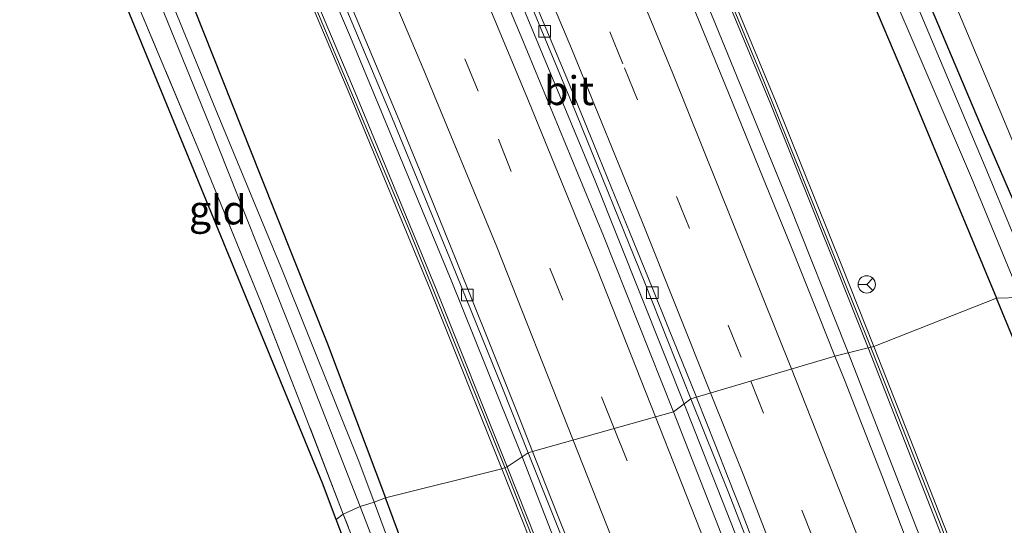
# Model space of a CAD drawing. Units: metres. Extents: x 169996 to 171487, y 449998 to 453568.
# Drawn here: x 170722 to 170807, y 451829 to 451872 of the extents above; entities that cross this region are included whole.
import ezdxf
from ezdxf.enums import TextEntityAlignment as Align

# ---------------------------------------------------------------- set-up
doc = ezdxf.new("R2010")
doc.units = ezdxf.units.M
doc.linetypes.add('IE-TERREINAFSCHEIDING', pattern=[10, 8, -2])
doc.linetypes.add('VW-3-9_STREEP', pattern=[12, 3, -9])
doc.layers.get('0').update_dxf_attribs({"lineweight": 25})
for name, color, linetype, lineweight in [('B-ME-BV-GELEIDECONSTRUCTIE-GELEIDERAIL-L-B1', 213, 'BV-GELEIDERAIL', 18), ('B-ME-IE-GRASLAND-GV-B6', 93, 'Continuous', 18), ('B-ME-IE-GRONDWERKLIJN-GROND_INGERICHT-GV-B6', 253, 'Continuous', 18), ('B-ME-IE-HULPGEOMETRIE-L-B1', 53, 'Continuous', 18), ('B-ME-IE-TERREINAFSCHEIDING-RASTERHEKWERK-L-B1', 8, 'IE-TERREINAFSCHEIDING', 18), ('B-ME-KW-GELUIDSWERING-GV-B6', 8, 'Continuous', 18), ('B-ME-KW-SCHERM-L-B1', 8, 'Continuous', 18), ('B-ME-OG-WATER-GV-B6', 153, 'Continuous', 18), ('B-ME-VH-VERH_SOORT-BITUMEN-GV-B6', 8, 'IE-TERREINAFSCHEIDING-NATUURLIJK-HOUTWAL', 18), ('B-ME-VV-KOLK-S-B1', 8, 'Continuous', 18), ('B-ME-VW-MARKERING-39STREEP-015-L-B1', 255, 'VW-3-9_STREEP', 18), ('B-ME-VW-MARKERING-STREEP-015-L-B1', 7, 'Continuous', 18), ('B-ME-VW-MEUBILAIR_WEGMEUBILAIR-RONA-S-B1', 8, 'Continuous', 18)]:
    doc.layers.add(name, color=color, linetype=linetype, lineweight=lineweight)
doc.layers.add('B-ME-GW-INSTEEKWATERGANG-L-B1', color=10, linetype='Continuous')
doc.layers.add('B-ME-KG-KADASTRAAL-OPNAMEDTMGRENS-L-B1', color=10, linetype='Continuous')
doc.styles.add('NLCS-ISO', font='NLCS-ISO.TTF')
doc.linetypes.add('BV-GELEIDERAIL', pattern='A,10,-3,[108,NLCS.SHX,S=1,R=0,X=0,Y=0],-3', length=16)
doc.linetypes.add('IE-TERREINAFSCHEIDING-NATUURLIJK-HOUTWAL', pattern='A,7,-1.5,[67,NLCS.SHX,S=0.75,R=45,X=0,Y=0],-1.5,7,-1.5,[70,NLCS.SHX,S=0.75,R=0,X=0,Y=0],-1.5', length=20)

# ---------------------------------------------------------------- blocks, each defined once
blk = doc.blocks.new('kolk')
blk.add_lwpolyline([(-0.5, -0.5), (0.5, -0.5), (0.5, 0.5), (-0.5, 0.5)], close=True)
blk = doc.blocks.new('wegwijzer')
for q in [(-0.53, -0.53), (0, 0.75), (0.53, -0.53)]:
    blk.add_line((0, 0), q)
blk.add_circle((0, 0), 0.75)

msp = doc.modelspace()

# ---------------------------------------------------------------- linework, layer by layer
at = {"layer": 'B-ME-BV-GELEIDECONSTRUCTIE-GELEIDERAIL-L-B1'}
for points in [[(170793.675, 451844.116, 11.983), (170788.734, 451856.532, 11.995), (170782.166, 451872.589, 11.926), (170774.462, 451891.04, 11.764), (170765.032, 451913.082, 11.566), (170756.864, 451931.525, 11.477), (170747.761, 451952.197, 11.396), (170738.005, 451973.967, 11.445), (170730.324, 451991.097, 11.445), (170721.079, 452011.753, 11.445), (170712.279, 452031.335, 11.445), (170704.129, 452049.504, 11.429), (170694.758, 452070.278, 11.404), (170684.925, 452092.08, 11.421), (170675.512, 452112.761, 11.356), (170664.552, 452137.066, 11.396), (170656.266, 452155.268, 11.408), (170647.987, 452173.473, 11.388), (170641.956, 452186.864, 11.384), (170638.857, 452193.4449, 11.458)], [(170779.871, 451838.735, 11.663), (170771.958, 451858.537, 11.679), (170763.228, 451879.589, 11.708), (170753.544, 451902.344, 11.72), (170744.906, 451922.079, 11.724), (170735.297, 451943.85, 11.797), (170724.475, 451968.125, 11.821), (170713.006, 451993.698, 11.764), (170702.088, 452017.938, 11.805), (170692.736, 452038.632, 11.748), (170682.875, 452060.51, 11.752), (170672.47, 452083.549, 11.756), (170659.794, 452111.571, 11.72), (170647.655, 452138.308, 11.712), (170638.834, 452157.749, 11.716), (170628.983, 452179.377, 11.716), (170624.6958, 452188.7648, 11.7276)], [(170765.565, 451834.894, 11.457), (170759.512, 451849.941, 11.461), (170750.804, 451870.954, 11.477), (170741.561, 451892.569, 11.477), (170731.396, 451916.023, 11.514), (170720.564, 451940.441, 11.554), (170711.328, 451961.147, 11.55), (170701.501, 451983.072, 11.55), (170691.674, 452004.949, 11.55), (170682.308, 452025.713, 11.55), (170671.374, 452050.004, 11.526), (170661.515, 452071.849, 11.453), (170648.856, 452099.851, 11.449), (170633.481, 452133.772, 11.449), (170623.548, 452155.583, 11.421), (170610.847, 452183.465, 11.453)], [(170900.282, 451489.438, 12.097), (170897.456, 451503.952, 12.093), (170895.248, 451514.272, 12.028), (170892.738, 451524.739, 12.06), (170888.802, 451540.1, 12.072), (170884.658, 451555.537, 12.052), (170879.751, 451573.571, 12.032), (170874.514, 451592.828, 12.012), (170869.643, 451610.906, 12.012), (170865.157, 451627.73, 11.995), (170859.906, 451647.06, 11.995), (170854.855, 451664.94, 11.995), (170849.566, 451682.786, 11.995), (170844.102, 451700.705, 11.995), (170838.054, 451719.753, 11.995), (170832.253, 451737.548, 11.959), (170826.384, 451755.276, 11.943), (170819.936, 451774.123, 11.943), (170813.606, 451791.754, 11.947), (170806.581, 451810.467, 11.971), (170800.439, 451826.725, 11.959), (170793.675, 451844.116, 11.983)], [(170882.56, 451483.025, 11.667), (170880.525, 451493.532, 11.667), (170877.709, 451507.938, 11.667), (170873.909, 451526.149, 11.671), (170870.257, 451543.131, 11.683), (170866.435, 451560.086, 11.683), (170862.443, 451576.941, 11.683), (170857.602, 451596.372, 11.679), (170852.662, 451615.745, 11.675), (170848.95, 451629.928, 11.675), (170843.991, 451647.923, 11.675), (170839.14, 451664.632, 11.675), (170833.513, 451683.815, 11.675), (170828.986, 451699.179, 11.675), (170823.407, 451716.955, 11.675), (170817.19, 451735.937, 11.691), (170810.364, 451756.198, 11.618), (170803.331, 451776.383, 11.598), (170797.507, 451792.669, 11.573), (170790.996, 451810.135, 11.646), (170784.796, 451826.225, 11.663), (170779.871, 451838.735, 11.663)], [(170868.699, 451478.491, 11.553), (170865.207, 451496.876, 11.537), (170860.355, 451520.34, 11.48), (170854.147, 451549.031, 11.48), (170848.079, 451574.89, 11.496), (170840.255, 451605.947, 11.508), (170833.366, 451631.631, 11.508), (170826.92, 451654.728, 11.512), (170818.721, 451682.832, 11.512), (170810.1, 451710.861, 11.525), (170801.233, 451737.39, 11.508), (170791.255, 451766.41, 11.447), (170783.143, 451788.95, 11.447), (170774.69, 451811.411, 11.411), (170765.565, 451834.894, 11.457)]]:
    msp.add_polyline3d(points, dxfattribs=at)
at = {"layer": 'B-ME-GW-INSTEEKWATERGANG-L-B1'}
for points in [[(170737.59, 452002.06, 10.235), (170747.84, 451979.97, 10.219), (170757.847, 451957.934, 10.215), (170768.331, 451935.773, 10.244), (170778.951, 451912.371, 10.365), (170789.375, 451889.548, 10.426), (170798.626, 451867.737, 10.45), (170806.683, 451848.378, 10.494)], [(170811.378, 451849.359, 10.005), (170805.56, 451862.805, 10.009), (170798.06, 451880.572, 10.009), (170790.02, 451898.485, 10.029), (170780.305, 451919.517, 10.029), (170771.502, 451938.337, 10.029), (170761.762, 451959.404, 10.041), (170754.105, 451975.984, 10.001), (170749.465, 451985.8, 9.993), (170743.521, 451999.536, 10.138)], [(170719.074, 451916.571, 10.223), (170725.183, 451902.894, 10.215), (170731.624, 451887.679, 10.086), (170736.502, 451875.476, 10.082), (170743.01, 451859.054, 10.066), (170748.824, 451844.449, 10.066), (170753.839, 451831.127, 10.021)], [(170818.19, 451817.795, 10.356), (170816.232, 451823.337, 10.356), (170813.341, 451831.147, 10.388), (170808.741, 451843.379, 10.441), (170806.683, 451848.378, 10.494)], [(170766.69, 451797.634, 10.047), (170765.009, 451801.945, 10.092), (170764.2, 451804.042, 10.077), (170762.344, 451808.856, 10.042), (170761.103, 451812.073, 10.019), (170755.906, 451825.535, 10.011), (170753.839, 451831.127, 10.021)]]:
    msp.add_polyline3d(points, dxfattribs=at)
at = {"layer": 'B-ME-IE-GRASLAND-GV-B6'}
for points in [[(170778.757, 451838.566, 10.968), (170772.684, 451853.769, 10.968), (170765.565, 451871.024, 10.984), (170758.161, 451888.637, 10.992), (170749.619, 451908.3, 11.004), (170740.903, 451928.251, 10.996), (170731.518, 451949.325, 11), (170721.662, 451971.309, 11.004), (170712.76, 451991.129, 11.065), (170703.764, 452011.091, 11.044), (170695.064, 452030.432, 11.04), (170686.409, 452049.781, 11.024), (170676.655, 452071.526, 11.024), (170667.781, 452090.935, 11.048), (170658.403, 452111.869, 10.996), (170649.704, 452130.993, 10.996), (170640.422, 452151.601, 10.996), (170630.774, 452172.731, 10.984), (170623.451, 452188.563, 11.042)], [(170625.925, 452188.964, 11.042), (170632.706, 452174.157, 10.931), (170642.92, 452151.75, 10.931), (170654.209, 452126.792, 10.976), (170664.958, 452103.074, 11.008), (170675.574, 452079.624, 11.04), (170685.626, 452057.32, 11.04), (170696.398, 452033.468, 11.081), (170707.756, 452008.201, 11.077), (170717.637, 451986.11, 11.077), (170727.236, 451964.849, 11.044), (170736.921, 451942.912, 11.048), (170746.615, 451921.086, 11.016), (170753.962, 451904.248, 10.976), (170756.922, 451897.372, 10.972), (170756.729, 451896.662, 10.972), (170759.94, 451889.203, 10.907), (170765.297, 451876.536, 10.935), (170770.356, 451864.312, 10.903), (170776.278, 451849.721, 10.899), (170780.257, 451839.684, 10.919), (170778.757, 451838.566, 10.968)], [(170764.36, 451833.8, 10.547), (170758.154, 451849.321, 10.555), (170751.204, 451866.177, 10.555), (170744.292, 451882.588, 10.571), (170732.158, 451910.543, 10.595), (170721.561, 451934.474, 10.628), (170712.358, 451955.136, 10.632), (170701.435, 451979.464, 10.632), (170693.953, 451996.111, 10.636), (170683.958, 452018.358, 10.604), (170674.583, 452039.28, 10.587), (170667.248, 452055.568, 10.531), (170658.981, 452073.876, 10.531), (170651.386, 452090.607, 10.531), (170641.696, 452111.975, 10.531), (170634.464, 452127.788, 10.531), (170626.252, 452145.927, 10.531), (170620.622, 452158.336, 10.567), (170620.431, 452158.229, 10.555), (170617.038, 452164.989, 10.579), (170613.277, 452173.252, 10.466), (170608.708, 452183.222, 10.464)], [(170645.652, 452182.94, 10.527), (170654.977, 452162.331, 10.527), (170664.006, 452142.242, 10.527), (170674.187, 452119.422, 10.644), (170682.964, 452100.624, 10.595), (170688.292, 452089.01, 10.68), (170688.036, 452088.903, 10.68), (170694.787, 452074.262, 10.709), (170704.057, 452053.757, 10.733), (170713.853, 452032.036, 10.737), (170725.278, 452006.671, 10.737), (170736.332, 451981.869, 10.725), (170746.679, 451958.873, 10.721), (170757.496, 451934.48, 10.713), (170765.693, 451915.921, 10.721), (170773.358, 451898.143, 10.806), (170780.987, 451880.013, 11.154), (170787.148, 451865.137, 11.243), (170792.85, 451850.986, 11.239), (170795.574, 451844.078, 11.239), (170792.7088, 451843.3853, 11.2571)], [(170792.7088, 451843.3853, 11.2571), (170791.3239, 451846.8497, 11.2555), (170788.8801, 451852.9144, 11.2438), (170786.1953, 451859.5526, 11.2452), (170783.51, 451866.1547, 11.2366), (170780.4822, 451873.5156, 11.1793), (170777.6972, 451880.2385, 11.1364), (170775.413, 451886.2, 11.073), (170775.865, 451886.449, 11.061), (170773.844, 451891.129, 11.073), (170770.756, 451898.298, 10.976), (170765.227, 451911.182, 10.773), (170757.797, 451928.136, 10.729), (170749.889, 451946.037, 10.725), (170742.974, 451961.868, 10.713), (170736.076, 451977.209, 10.717), (170729.729, 451991.316, 10.725), (170722.896, 452006.533, 10.717)], [(170796.064, 451844.206, 11.239), (170793.314, 451851.171, 11.239), (170787.611, 451865.326, 11.243), (170781.448, 451880.206, 11.154), (170773.818, 451898.339, 10.806), (170766.151, 451916.121, 10.721), (170757.953, 451934.682, 10.713), (170747.136, 451959.077, 10.721), (170736.788, 451982.073, 10.725), (170725.734, 452006.875, 10.737)], [(170806.683, 451848.378, 10.494), (170798.626, 451867.737, 10.45), (170789.375, 451889.548, 10.426), (170778.951, 451912.371, 10.365), (170768.331, 451935.773, 10.244), (170757.847, 451957.934, 10.215), (170747.84, 451979.97, 10.219), (170737.59, 452002.06, 10.235)], [(170737.59, 452002.06, 10.235), (170747.84, 451979.97, 10.219), (170757.847, 451957.934, 10.215), (170768.331, 451935.773, 10.244), (170778.951, 451912.371, 10.365), (170789.375, 451889.548, 10.426), (170798.626, 451867.737, 10.45), (170806.683, 451848.378, 10.494), (170796.064, 451844.206, 11.239)], [(170739.772, 452000.736, 9.346), (170745.077, 451989.522, 9.346), (170753.505, 451970.966, 9.354), (170762.168, 451952.11, 9.309), (170771.314, 451932.846, 9.301), (170780.197, 451913.716, 9.273), (170788.676, 451894.96, 9.273), (170796.833, 451876.706, 9.273), (170804.518, 451858.791, 9.273), (170808.782, 451848.439, 9.273), (170806.683, 451848.378, 10.494)], [(170743.521, 451999.536, 10.138), (170749.465, 451985.8, 9.993), (170754.105, 451975.984, 10.001), (170761.762, 451959.404, 10.041), (170771.502, 451938.337, 10.029), (170780.305, 451919.517, 10.029), (170790.02, 451898.485, 10.029), (170798.06, 451880.572, 10.009), (170805.56, 451862.805, 10.009), (170811.378, 451849.359, 10.005), (170810.074, 451849.188, 9.244), (170805.704, 451859.751, 9.248), (170799.362, 451874.827, 9.265), (170793.088, 451888.539, 9.277), (170784.929, 451906.901, 9.281), (170776.607, 451924.484, 9.297), (170769.254, 451940.152, 9.305), (170761.884, 451956.021, 9.305), (170753.805, 451973.386, 9.317), (170747.661, 451987.145, 9.325), (170741.606, 452000.067, 9.329)], [(170811.378, 451849.359, 10.005), (170805.56, 451862.805, 10.009), (170798.06, 451880.572, 10.009), (170790.02, 451898.485, 10.029), (170780.305, 451919.517, 10.029), (170771.502, 451938.337, 10.029), (170761.762, 451959.404, 10.041), (170754.105, 451975.984, 10.001), (170749.465, 451985.8, 9.993), (170743.521, 451999.536, 10.138)], [(170750.681, 451998.266, 10.187), (170750.906, 451993.39, 10.171), (170751.347, 451989.417, 10.134), (170753.077, 451983.635, 10.118), (170755.775, 451977.654, 10.118), (170760.42, 451967.535, 10.126), (170769.297, 451949.262, 10.11), (170779.069, 451928.555, 10.078), (170788.538, 451907.658, 10.082), (170798.215, 451885.481, 10.07), (170807.211, 451864.022, 10.078), (170813.134, 451849.785, 10.078), (170811.378, 451849.359, 10.005)], [(170695.661, 451997.742, 10.721), (170704.128, 451978.828, 10.725), (170711.569, 451962.11, 10.705), (170719.273, 451944.975, 10.701), (170726.906, 451927.75, 10.701), (170734.785, 451909.948, 10.697), (170742.043, 451893.185, 10.664), (170748.976, 451876.973, 10.672), (170754.25, 451864.392, 10.668), (170759.587, 451851.426, 10.64), (170763.953, 451840.6, 10.64), (170766.175, 451835.02, 10.628), (170764.36, 451833.8, 10.547)], [(170753.839, 451831.127, 10.021), (170748.824, 451844.449, 10.066), (170743.01, 451859.054, 10.066), (170736.502, 451875.476, 10.082), (170731.624, 451887.679, 10.086), (170725.183, 451902.894, 10.215), (170719.074, 451916.571, 10.223), (170712.418, 451932.234, 10.244), (170706.938, 451944.921, 10.26), (170701.4, 451957.466, 10.268), (170695.24, 451971.486, 10.231), (170689.065, 451984.773, 10.3), (170686.538, 451990.003, 10.361), (170685.583, 451991.193, 10.401), (170682.951, 451996.316, 10.486)], [(170693.497, 451995.906, 10.636), (170700.979, 451979.259, 10.632), (170711.902, 451954.932, 10.632), (170721.104, 451934.271, 10.628), (170731.7, 451910.342, 10.595), (170743.832, 451882.391, 10.571), (170750.742, 451865.985, 10.555), (170757.691, 451849.133, 10.555), (170763.896, 451833.614, 10.547), (170753.839, 451831.127, 10.021)], [(170713.7, 451922.587, 9.285), (170722.531, 451901.883, 9.305), (170730.7, 451882.909, 9.305), (170738.583, 451863.473, 9.305), (170746.068, 451844.681, 9.293), (170751.662, 451830.368, 9.293), (170750.188, 451829.701, 10.045)], [(170719.074, 451916.571, 10.223), (170725.183, 451902.894, 10.215), (170731.624, 451887.679, 10.086), (170736.502, 451875.476, 10.082), (170743.01, 451859.054, 10.066), (170748.824, 451844.449, 10.066), (170753.839, 451831.127, 10.021), (170752.866, 451830.738, 9.224), (170751.543, 451834.303, 9.224), (170744.939, 451850.751, 9.228), (170739.183, 451864.68, 9.236), (170732.028, 451882.142, 9.232), (170725.843, 451896.912, 9.232), (170719.884, 451911.038, 9.248)], [(170750.188, 451829.701, 10.045), (170746.763, 451838.622, 10.009), (170743.076, 451847.974, 9.928), (170737.897, 451860.687, 9.843), (170732.65, 451873.221, 9.77), (170727.035, 451887.257, 9.774), (170724.446, 451893.956, 9.654), (170721.869, 451900.319, 9.912)], [(170796.064, 451844.206, 11.239), (170806.683, 451848.378, 10.494), (170808.741, 451843.379, 10.441), (170813.341, 451831.147, 10.388), (170816.232, 451823.337, 10.356), (170818.19, 451817.795, 10.356), (170820.845, 451810.827, 10.262), (170822.432, 451806.858, 10.392), (170823.912, 451803.276, 10.356), (170827.314, 451794.765, 10.238), (170832.225, 451781.213, 10.145), (170835.512, 451772.308, 10.124), (170837.037, 451769.2, 10.112), (170838.325, 451767.796, 10.096), (170839.536, 451767.426, 10.092), (170841.224, 451762.452, 10.319), (170843.126, 451756.38, 10.23)], [(170806.683, 451848.378, 10.494), (170808.782, 451848.439, 9.273), (170812.575, 451838.588, 9.329), (170816.811, 451827.346, 9.329), (170816.085, 451827.028, 9.816), (170817.851, 451822.449, 9.844), (170818.623, 451822.79, 9.061), (170819.718, 451820.1, 9.061), (170820.363, 451818.012, 9.061), (170820.562, 451816.742, 9.061), (170820.341, 451816.079, 9.061), (170819.897, 451815.586, 9.061), (170819.504, 451815.351, 9.061), (170818.524, 451817.922, 10.169), (170818.19, 451817.795, 10.356), (170816.232, 451823.337, 10.356), (170813.341, 451831.147, 10.388), (170808.741, 451843.379, 10.441), (170806.683, 451848.378, 10.494)], [(170798.4456, 451828.6634, 11.2531), (170796.8162, 451832.9115, 11.2476), (170795.1303, 451837.2517, 11.2493), (170793.5291, 451841.3334, 11.2581), (170792.7088, 451843.3853, 11.2571), (170795.574, 451844.078, 11.239), (170799.05, 451835.242, 11.249), (170803.114, 451824.822, 11.249)], [(170829.082, 451753.943, 11.232), (170826.096, 451762.964, 11.232), (170822.597, 451773.046, 11.236), (170818.958, 451783.336, 11.249), (170815.595, 451792.694, 11.249), (170811.91, 451802.798, 11.249), (170807.988, 451813.484, 11.249), (170803.58, 451825.002, 11.249), (170799.516, 451835.424, 11.249), (170796.064, 451844.206, 11.239)], [(170812.715, 451745.495, 11.111), (170807.154, 451761.901, 11.09), (170802.853, 451774.31, 11.042), (170797.537, 451789.166, 11.034), (170792.497, 451802.724, 11.034), (170787.574, 451815.922, 11.021), (170782.632, 451828.622, 11.074), (170778.757, 451838.566, 10.968), (170780.257, 451839.684, 10.919)], [(170780.257, 451839.684, 10.919), (170783.493, 451831.568, 10.855), (170788.98, 451817.442, 10.855), (170793.488, 451805.433, 10.855), (170799.183, 451790.101, 10.851), (170802.843, 451779.949, 10.867), (170807.503, 451766.769, 10.871), (170812.501, 451752.394, 10.883)], [(170793.998, 451754.189, 10.538), (170790.433, 451764.219, 10.538), (170785.363, 451778.456, 10.538), (170779.138, 451795.408, 10.538), (170773.778, 451809.718, 10.538), (170768.484, 451823.422, 10.538), (170764.36, 451833.8, 10.547), (170766.175, 451835.02, 10.628), (170770.222, 451824.884, 10.632), (170776.604, 451808.235, 10.64), (170783.01, 451791.338, 10.64), (170789.23, 451774.268, 10.636), (170795.045, 451757.698, 10.616)], [(170753.839, 451831.127, 10.021), (170763.896, 451833.614, 10.547), (170768.018, 451823.24, 10.538), (170773.311, 451809.54, 10.538), (170778.669, 451795.234, 10.538), (170784.893, 451778.286, 10.538), (170789.962, 451764.051, 10.538), (170793.526, 451754.023, 10.538)], [(170752.866, 451830.738, 9.224), (170753.839, 451831.127, 10.021), (170755.906, 451825.535, 10.011), (170761.103, 451812.073, 10.019), (170762.344, 451808.856, 10.042), (170761.389, 451808.545, 9.329), (170758.734, 451815.21, 9.24), (170755.179, 451824.524, 9.224), (170752.866, 451830.738, 9.224)], [(170755.906, 451825.535, 10.011), (170753.839, 451831.127, 10.021)], [(170750.188, 451829.701, 10.045), (170751.662, 451830.368, 9.293), (170755.894, 451819.362, 9.272), (170759.859, 451808.298, 9.272), (170759.265, 451807.874, 9.775), (170761.171, 451802.892, 9.784), (170761.958, 451803.201, 9.264), (170763.455, 451799.677, 9.114), (170764.435, 451797.252, 9.061), (170766.098, 451792.261, 9.008), (170768.464, 451785.621, 9.004), (170770.859, 451778.918, 9), (170771.644, 451776.617, 9), (170771.552, 451776.023, 9), (170771.146, 451775.855, 9), (170770.408, 451775.822, 9), (170769.484, 451776.016, 9), (170768.714, 451777.234, 9.69), (170769.931, 451777.256, 9.804), (170768.166, 451782.409, 9.893), (170763.709, 451794.464, 9.909), (170758.11, 451809.365, 9.991), (170754.252, 451819.323, 10.043), (170750.188, 451829.701, 10.045)]]:
    msp.add_polyline3d(points, dxfattribs=at)
at = {"layer": 'B-ME-IE-GRONDWERKLIJN-GROND_INGERICHT-GV-B6'}
for points in [[(170749.588, 451829.252, 10.041), (170748.404, 451832.4, 10.041), (170723.13, 451893.859, 9.646), (170724.446, 451893.956, 9.654), (170727.035, 451887.257, 9.774), (170732.65, 451873.221, 9.77), (170737.897, 451860.687, 9.843), (170743.076, 451847.974, 9.928), (170746.763, 451838.622, 10.009), (170750.188, 451829.701, 10.045), (170749.588, 451829.252, 10.041)], [(170749.588, 451829.252, 10.041), (170750.188, 451829.701, 10.045), (170754.252, 451819.323, 10.043), (170758.11, 451809.365, 9.991), (170763.709, 451794.464, 9.909), (170768.166, 451782.409, 9.893), (170769.931, 451777.256, 9.804), (170768.714, 451777.234, 9.69), (170750.985, 451825.535, 10.031), (170749.588, 451829.252, 10.041)]]:
    msp.add_polyline3d(points, dxfattribs=at)
at = {"layer": 'B-ME-IE-HULPGEOMETRIE-L-B1'}
msp.add_polyline3d([(170749.588, 451829.252, 10.041), (170750.188, 451829.701, 10.045), (170751.662, 451830.368, 9.293), (170752.866, 451830.738, 9.224), (170753.839, 451831.127, 10.021), (170763.896, 451833.614, 10.547), (170764.36, 451833.8, 10.547), (170766.175, 451835.02, 10.628), (170766.5609, 451835.1288, 10.7107), (170778.757, 451838.566, 10.968), (170780.257, 451839.684, 10.919), (170780.721, 451839.8219, 10.9566), (170792.7088, 451843.3853, 11.2571), (170795.574, 451844.078, 11.239), (170796.064, 451844.206, 11.239), (170806.683, 451848.378, 10.494), (170808.782, 451848.439, 9.273)], dxfattribs=at)
at = {"layer": 'B-ME-IE-TERREINAFSCHEIDING-RASTERHEKWERK-L-B1'}
for points in [[(170750.188, 451829.701, 10.045), (170746.763, 451838.622, 10.009), (170743.076, 451847.974, 9.928), (170737.897, 451860.687, 9.843), (170732.65, 451873.221, 9.77), (170727.035, 451887.257, 9.774), (170724.446, 451893.956, 9.654)], [(170768.714, 451777.234, 9.69), (170769.931, 451777.256, 9.804), (170768.166, 451782.409, 9.893), (170763.709, 451794.464, 9.909), (170758.11, 451809.365, 9.991), (170754.252, 451819.323, 10.043), (170750.188, 451829.701, 10.045)]]:
    msp.add_polyline3d(points, dxfattribs=at)
at = {"layer": 'B-ME-KG-KADASTRAAL-OPNAMEDTMGRENS-L-B1'}
for points in [[(170749.588, 451829.252, 10.041), (170748.404, 451832.4, 10.041), (170723.13, 451893.859, 9.646), (170710.419, 451923.445, 10.288), (170689.816, 451970.285, 10.644), (170682.054, 451987.975, 10.559), (170678.294, 451987.791, 10.523), (170666.978, 451989.935, 10.244), (170639.815, 451997.368, 9.726)], [(170850.619, 451472.146, 9.609), (170849.538, 451478.377, 9.581), (170833.799, 451551.095, 9.792), (170824.813, 451585.755, 9.65), (170810.661, 451642.512, 9.715), (170796.814, 451693.079, 9.905), (170777.593, 451751.351, 9.942), (170772.615, 451764.942, 9.942), (170772.535, 451765.867, 9.337), (170771.776, 451767.301, 9.337), (170771.332, 451768.437, 10.055), (170771.216, 451769.566, 10.015), (170770.25, 451773.076, 9.962), (170770.032, 451774.368, 9.95), (170769.764, 451775.262, 9), (170769.484, 451776.016, 9), (170768.714, 451777.234, 9.69), (170750.985, 451825.535, 10.031), (170749.588, 451829.252, 10.041)]]:
    msp.add_polyline3d(points, dxfattribs=at)
at = {"layer": 'B-ME-KW-GELUIDSWERING-GV-B6'}
for points in [[(170795.574, 451844.078, 11.239), (170792.85, 451850.986, 11.239), (170787.148, 451865.137, 11.243), (170780.987, 451880.013, 11.154), (170773.358, 451898.143, 10.806), (170765.693, 451915.921, 10.721), (170757.496, 451934.48, 10.713), (170746.679, 451958.873, 10.721), (170736.332, 451981.869, 10.725), (170725.278, 452006.671, 10.737)], [(170725.734, 452006.875, 10.737), (170736.788, 451982.073, 10.725), (170747.136, 451959.077, 10.721), (170757.953, 451934.682, 10.713), (170766.151, 451916.121, 10.721), (170773.818, 451898.339, 10.806), (170781.448, 451880.206, 11.154), (170787.611, 451865.326, 11.243), (170793.314, 451851.171, 11.239), (170796.064, 451844.206, 11.239), (170795.574, 451844.078, 11.239)], [(170693.953, 451996.111, 10.636), (170701.435, 451979.464, 10.632), (170712.358, 451955.136, 10.632), (170721.561, 451934.474, 10.628), (170732.158, 451910.543, 10.595), (170744.292, 451882.588, 10.571), (170751.204, 451866.177, 10.555), (170758.154, 451849.321, 10.555), (170764.36, 451833.8, 10.547), (170763.896, 451833.614, 10.547)], [(170763.896, 451833.614, 10.547), (170757.691, 451849.133, 10.555), (170750.742, 451865.985, 10.555), (170743.832, 451882.391, 10.571), (170731.7, 451910.342, 10.595), (170721.104, 451934.271, 10.628), (170711.902, 451954.932, 10.632), (170700.979, 451979.259, 10.632), (170693.497, 451995.906, 10.636)], [(170795.574, 451844.078, 11.239), (170796.064, 451844.206, 11.239), (170799.516, 451835.424, 11.249), (170803.58, 451825.002, 11.249), (170807.988, 451813.484, 11.249), (170811.91, 451802.798, 11.249), (170815.595, 451792.694, 11.249), (170818.958, 451783.336, 11.249), (170822.597, 451773.046, 11.236), (170826.096, 451762.964, 11.232), (170829.082, 451753.943, 11.232)], [(170828.608, 451753.785, 11.232), (170825.622, 451762.803, 11.232), (170822.125, 451772.881, 11.236), (170818.487, 451783.168, 11.249), (170815.125, 451792.524, 11.249), (170811.44, 451802.626, 11.249), (170807.52, 451813.309, 11.249), (170803.114, 451824.822, 11.249), (170799.05, 451835.242, 11.249), (170795.574, 451844.078, 11.239)], [(170763.896, 451833.614, 10.547), (170764.36, 451833.8, 10.547), (170768.484, 451823.422, 10.538), (170773.778, 451809.718, 10.538), (170779.138, 451795.408, 10.538), (170785.363, 451778.456, 10.538), (170790.433, 451764.219, 10.538), (170793.998, 451754.189, 10.538), (170797.477, 451744.263, 10.697), (170797.285, 451744.185, 10.697), (170796.583, 451744.791, 10.697), (170796.115, 451745.338, 10.697), (170795.802, 451745.92, 10.697), (170795.565, 451746.502, 10.697), (170795.852, 451746.727, 10.697), (170795.517, 451747.681, 10.697), (170795.686, 451747.837, 10.538), (170793.526, 451754.023, 10.538), (170789.962, 451764.051, 10.538), (170784.893, 451778.286, 10.538), (170778.669, 451795.234, 10.538), (170773.311, 451809.54, 10.538), (170768.018, 451823.24, 10.538), (170763.896, 451833.614, 10.547)]]:
    msp.add_polyline3d(points, dxfattribs=at)
at = {"layer": 'B-ME-KW-SCHERM-L-B1'}
for points in [[(170620.627, 452157.936, 12.796), (170627.617, 452142.251, 12.776), (170635.734, 452124.43, 12.824), (170646.141, 452101.618, 12.816), (170659.108, 452073.027, 12.974), (170669.198, 452050.56, 13.026), (170679.031, 452028.78, 12.954), (170691.045, 452001.986, 12.937), (170701.119, 451979.595, 12.966), (170714.075, 451950.697, 12.974), (170726.179, 451923.444, 13.01), (170735.772, 451901.659, 12.994), (170747.216, 451874.981, 12.909), (170755.902, 451854.201, 12.828), (170764.009, 451834.103, 12.808)], [(170688.429, 452088.729, 14.483), (170694.198, 452076.187, 14.442), (170701.912, 452059.098, 14.426), (170710.688, 452039.632, 14.45), (170721.163, 452016.388, 14.446), (170732.445, 451991.2, 14.426), (170741.735, 451970.492, 14.426), (170749.571, 451952.987, 14.446), (170760.728, 451927.754, 14.45), (170768.312, 451910.477, 14.543), (170776.985, 451890.191, 14.754), (170786.565, 451867.145, 14.875), (170795.678, 451844.507, 14.968)], [(170902.457, 451489.752, 15.031), (170899.156, 451505.76, 14.986), (170895.88, 451520.683, 14.942), (170891.569, 451537.38, 14.942), (170885.398, 451560.412, 14.942), (170880.257, 451579.148, 14.942), (170875.142, 451597.746, 14.946), (170869.091, 451619.976, 14.95), (170863.104, 451642.302, 14.962), (170858.355, 451659.592, 14.958), (170853.719, 451675.457, 14.958), (170848.835, 451691.801, 14.958), (170844.596, 451705.819, 14.958), (170839.93, 451720.205, 14.946), (170834.364, 451737.352, 14.946), (170829.49, 451751.923, 14.937), (170825.157, 451764.819, 14.933), (170819.919, 451779.85, 14.933), (170815.201, 451792.935, 14.933), (170809.843, 451807.801, 14.933), (170801.701, 451829.195, 14.937), (170795.678, 451844.507, 14.968)], [(170797.156, 451744.615, 12.819), (170793.163, 451755.836, 13.071), (170786.056, 451775.744, 13.046), (170779.802, 451792.846, 13.03), (170772.207, 451813.14, 13.099), (170767.268, 451825.8, 13.054), (170764.009, 451834.103, 12.808)]]:
    msp.add_polyline3d(points, dxfattribs=at)
at = {"layer": 'B-ME-OG-WATER-GV-B6'}
for points in [[(170808.782, 451848.439, 9.273), (170804.518, 451858.791, 9.273), (170796.833, 451876.706, 9.273), (170788.676, 451894.96, 9.273), (170780.197, 451913.716, 9.273), (170771.314, 451932.846, 9.301), (170762.168, 451952.11, 9.309), (170753.505, 451970.966, 9.354), (170745.077, 451989.522, 9.346), (170739.772, 452000.736, 9.346)], [(170741.606, 452000.067, 9.329), (170747.661, 451987.145, 9.325), (170753.805, 451973.386, 9.317), (170761.884, 451956.021, 9.305), (170769.254, 451940.152, 9.305), (170776.607, 451924.484, 9.297), (170784.929, 451906.901, 9.281), (170793.088, 451888.539, 9.277), (170799.362, 451874.827, 9.265), (170805.704, 451859.751, 9.248), (170810.074, 451849.188, 9.244), (170808.782, 451848.439, 9.273)], [(170752.866, 451830.738, 9.224), (170751.662, 451830.368, 9.293), (170746.068, 451844.681, 9.293), (170738.583, 451863.473, 9.305), (170730.7, 451882.909, 9.305), (170722.531, 451901.883, 9.305), (170713.7, 451922.587, 9.285)], [(170719.884, 451911.038, 9.248), (170725.843, 451896.912, 9.232), (170732.028, 451882.142, 9.232), (170739.183, 451864.68, 9.236), (170744.939, 451850.751, 9.228), (170751.543, 451834.303, 9.224), (170752.866, 451830.738, 9.224)], [(170751.662, 451830.368, 9.293), (170752.866, 451830.738, 9.224), (170755.179, 451824.524, 9.224)], [(170755.894, 451819.362, 9.272), (170751.662, 451830.368, 9.293)]]:
    msp.add_polyline3d(points, dxfattribs=at)
at = {"layer": 'B-ME-VH-VERH_SOORT-BITUMEN-GV-B6'}
for points in [[(170813.134, 451849.785, 10.078), (170807.211, 451864.022, 10.078), (170798.215, 451885.481, 10.07), (170788.538, 451907.658, 10.082), (170779.069, 451928.555, 10.078), (170769.297, 451949.262, 10.11), (170760.42, 451967.535, 10.126), (170755.775, 451977.654, 10.118), (170753.077, 451983.635, 10.118), (170751.347, 451989.417, 10.134), (170750.906, 451993.39, 10.171), (170750.681, 451998.266, 10.187)], [(170766.175, 451835.02, 10.628), (170763.953, 451840.6, 10.64), (170759.587, 451851.426, 10.64), (170754.25, 451864.392, 10.668), (170748.976, 451876.973, 10.672), (170742.043, 451893.185, 10.664), (170734.785, 451909.948, 10.697), (170726.906, 451927.75, 10.701), (170719.273, 451944.975, 10.701), (170711.569, 451962.11, 10.705), (170704.128, 451978.828, 10.725), (170695.661, 451997.742, 10.721)], [(170719.1973, 451946.0455, 10.7144), (170723.2817, 451936.9177, 10.7089), (170723.3459, 451936.7742, 10.7088), (170726.8342, 451928.9313, 10.7118), (170728.8861, 451924.3118, 10.706), (170732.5347, 451916.0598, 10.7013), (170735.3841, 451909.5852, 10.7051), (170738.0798, 451903.407, 10.6949), (170741.5798, 451895.3362, 10.6954), (170744.4155, 451888.7571, 10.6987), (170747.2944, 451882.0621, 10.7063), (170749.2177, 451877.5586, 10.708), (170751.0761, 451873.1775, 10.7088), (170752.9851, 451868.643, 10.7116), (170754.989, 451863.8528, 10.7111), (170757.01, 451858.9431, 10.7123), (170760.0168, 451851.5261, 10.7052), (170762.7888, 451844.6314, 10.7089), (170765.2528, 451838.446, 10.7111), (170766.5609, 451835.1288, 10.7107), (170766.175, 451835.02, 10.628)], [(170740.903, 451928.251, 10.996), (170749.619, 451908.3, 11.004), (170758.161, 451888.637, 10.992), (170765.565, 451871.024, 10.984), (170772.684, 451853.769, 10.968), (170778.757, 451838.566, 10.968), (170766.5609, 451835.1288, 10.7107), (170765.2528, 451838.446, 10.7111), (170762.7888, 451844.6314, 10.7089), (170760.0168, 451851.5261, 10.7052), (170757.01, 451858.9431, 10.7123), (170754.989, 451863.8528, 10.7111), (170752.9851, 451868.643, 10.7116), (170751.0761, 451873.1775, 10.7088), (170749.2177, 451877.5586, 10.708), (170747.2944, 451882.0621, 10.7063), (170744.4155, 451888.7571, 10.6987), (170741.5798, 451895.3362, 10.6954), (170738.0798, 451903.407, 10.6949), (170735.3841, 451909.5852, 10.7051), (170732.5347, 451916.0598, 10.7013), (170728.8861, 451924.3118, 10.706)], [(170780.721, 451839.8219, 10.9566), (170780.257, 451839.684, 10.919), (170776.278, 451849.721, 10.899), (170770.356, 451864.312, 10.903), (170765.297, 451876.536, 10.935), (170759.94, 451889.203, 10.907), (170756.729, 451896.662, 10.972), (170756.922, 451897.372, 10.972), (170758.3132, 451894.0197, 10.9622), (170761.6462, 451886.2102, 10.9684), (170765.0013, 451878.2576, 10.9637), (170767.342, 451872.638, 10.9539), (170769.509, 451867.4099, 10.956), (170771.8821, 451861.635, 10.9656), (170773.3929, 451857.9171, 10.9689), (170774.929, 451854.1373, 10.9549), (170776.8951, 451849.3001, 10.9558), (170778.3098, 451845.8056, 10.9564), (170780.721, 451839.8219, 10.9566)], [(170780.4822, 451873.5156, 11.1793), (170783.51, 451866.1547, 11.2366), (170786.1953, 451859.5526, 11.2452), (170788.8801, 451852.9144, 11.2438), (170791.3239, 451846.8497, 11.2555), (170792.7088, 451843.3853, 11.2571), (170780.721, 451839.8219, 10.9566), (170778.3098, 451845.8056, 10.9564), (170776.8951, 451849.3001, 10.9558), (170774.929, 451854.1373, 10.9549), (170773.3929, 451857.9171, 10.9689), (170771.8821, 451861.635, 10.9656), (170769.509, 451867.4099, 10.956), (170767.342, 451872.638, 10.9539)], [(170780.721, 451839.8219, 10.9566), (170792.7088, 451843.3853, 11.2571), (170793.5291, 451841.3334, 11.2581), (170795.1303, 451837.2517, 11.2493), (170796.8162, 451832.9115, 11.2476), (170798.4456, 451828.6634, 11.2531), (170799.823, 451825.1262, 11.2571), (170801.8678, 451819.8952, 11.2368), (170802.966, 451817.0489, 11.2364), (170804.3293, 451813.432, 11.2359), (170805.7773, 451809.55, 11.2524), (170807.0331, 451806.1829, 11.2532), (170808.0218, 451803.518, 11.2496), (170809.8, 451798.725, 11.2565), (170811.8657, 451793.157, 11.2484), (170814.592, 451785.7605, 11.2532), (170816.2856, 451781.1111, 11.2573), (170817.29, 451778.2916, 11.2554), (170818.797, 451773.9869, 11.2464), (170820.4136, 451769.2924, 11.2485), (170822.216, 451763.9749, 11.2478), (170823.3301, 451760.6465, 11.246), (170825.8464, 451753.1284, 11.2427)], [(170812.501, 451752.394, 10.883), (170807.503, 451766.769, 10.871), (170802.843, 451779.949, 10.867), (170799.183, 451790.101, 10.851), (170793.488, 451805.433, 10.855), (170788.98, 451817.442, 10.855), (170783.493, 451831.568, 10.855), (170780.257, 451839.684, 10.919), (170780.721, 451839.8219, 10.9566)], [(170780.721, 451839.8219, 10.9566), (170780.7869, 451839.6586, 10.9566), (170782.344, 451835.7357, 10.9553), (170783.4743, 451832.8607, 10.9537), (170784.6731, 451829.7809, 10.9519), (170786.2678, 451825.6435, 10.9502), (170787.759, 451821.7475, 10.9548), (170790.6589, 451814.1501, 10.97), (170793.238, 451807.383, 10.9653), (170795.7742, 451800.6357, 10.9516), (170796.9877, 451797.3506, 10.9512), (170798.3171, 451793.7519, 10.9592), (170799.5576, 451790.3707, 10.9701), (170800.9641, 451786.5369, 10.966), (170803.7712, 451778.7875, 10.9595), (170805.8572, 451772.9656, 10.9578), (170807.9348, 451767.0754, 10.9514), (170810.1407, 451760.7909, 10.9594), (170811.989, 451755.4976, 10.9569)], [(170811.989, 451755.4976, 10.9569), (170810.1407, 451760.7909, 10.9594), (170807.9348, 451767.0754, 10.9514), (170805.8572, 451772.9656, 10.9578), (170803.7712, 451778.7875, 10.9595), (170800.9641, 451786.5369, 10.966), (170799.5576, 451790.3707, 10.9701), (170798.3171, 451793.7519, 10.9592), (170796.9877, 451797.3506, 10.9512), (170795.7742, 451800.6357, 10.9516), (170793.238, 451807.383, 10.9653), (170790.6589, 451814.1501, 10.97), (170787.759, 451821.7475, 10.9548), (170786.2678, 451825.6435, 10.9502), (170784.6731, 451829.7809, 10.9519), (170783.4743, 451832.8607, 10.9537), (170782.344, 451835.7357, 10.9553), (170780.7869, 451839.6586, 10.9566), (170780.721, 451839.8219, 10.9566)], [(170769.7742, 451826.9632, 10.7071), (170768.1759, 451831.033, 10.7102), (170766.5609, 451835.1288, 10.7107), (170778.757, 451838.566, 10.968), (170782.632, 451828.622, 11.074)], [(170770.222, 451824.884, 10.632), (170766.175, 451835.02, 10.628), (170766.5609, 451835.1288, 10.7107), (170768.1759, 451831.033, 10.7102), (170769.7742, 451826.9632, 10.7071)]]:
    msp.add_polyline3d(points, dxfattribs=at)
at = {"layer": 'B-ME-VW-MARKERING-39STREEP-015-L-B1'}
for points in [[(170630.6196, 452190.5703, 10.9278), (170642.1753, 452165.2765, 10.9377), (170652.0595, 452143.5653, 10.9364), (170661.9359, 452121.8287, 10.9385), (170671.7947, 452100.1171, 10.9251), (170681.6657, 452078.3569, 10.9292), (170691.5139, 452056.4893, 10.9272), (170701.3568, 452034.6473, 10.9251), (170708.1584, 452019.5199, 10.9299), (170716.8265, 452000.1991, 10.9301), (170724.2616, 451983.5575, 10.9194), (170732.8258, 451964.4285, 10.9407), (170738.9439, 451950.8038, 10.933), (170743.7186, 451940.1795, 10.9028), (170753.2011, 451918.5961, 10.9328), (170762.6641, 451896.7085, 10.9832), (170768.6633, 451882.5151, 11.0149), (170774.5082, 451868.321, 11.0648), (170785.4295, 451841.2215, 11.0416)], [(170618.5301, 452186.906, 10.8755), (170626.5626, 452169.2991, 10.8966), (170636.4475, 452147.6104, 10.9029), (170646.33, 452125.8765, 10.898), (170654.0347, 452108.8867, 10.9054), (170663.8859, 452087.1468, 10.9062), (170673.6963, 452065.4161, 10.9105), (170683.4972, 452043.6869, 10.9059), (170693.3043, 452021.8976, 10.8968), (170698.055, 452011.3646, 10.8916), (170707.8542, 451989.5553, 10.9167), (170717.6355, 451967.727, 10.9098), (170727.3725, 451945.8788, 10.9121), (170737.0635, 451924.0289, 10.9043), (170746.6571, 451902.1289, 10.9017), (170756.0793, 451880.147, 10.9064), (170763.6056, 451862.1301, 10.9028), (170773.6161, 451837.1171, 10.9077)], [(170785.4295, 451841.2215, 11.0416), (170790.792, 451827.6472, 11.0835), (170796.2178, 451813.4601, 11.0877), (170803.8783, 451792.8199, 11.0767), (170811.3516, 451772.1268, 11.0868), (170816.5836, 451757.1792, 11.0962), (170823.1319, 451737.855, 11.1012), (170828.7669, 451720.7262, 11.0976), (170835.143, 451700.7034, 11.0979), (170839.6533, 451686.0215, 11.0969), (170845.5378, 451666.0233, 11.0988), (170852.135, 451642.9544, 11.1064), (170855.3805, 451631.1973, 11.1036), (170860.1651, 451613.1652, 11.1077), (170866.045, 451589.9523, 11.1057), (170870.6992, 451570.479, 11.1097), (170875.3756, 451550.1949, 11.1129), (170879.5059, 451531.3971, 11.1209), (170882.7601, 451515.8675, 11.1227), (170887.4279, 451492.3765, 11.1469), (170888.8926, 451484.6798, 11.0599)], [(170773.6161, 451837.1171, 10.9077), (170778.5628, 451824.757, 10.9101), (170789.9509, 451795.0022, 10.9227), (170794.3176, 451783.016, 10.9219), (170800.2387, 451766.2684, 10.9159), (170808.0199, 451743.6245, 10.918), (170813.7413, 451726.5561, 10.9113), (170818.4913, 451711.9051, 10.9121), (170823.4526, 451696.0444, 10.9107), (170828.9094, 451678.0572, 10.9024), (170834.7552, 451658.0815, 10.8946), (170840.7745, 451636.7251, 10.8982), (170845.3886, 451619.7181, 10.8996), (170849.9319, 451602.3026, 10.9064), (170854.9941, 451582.1125, 10.8947), (170858.8514, 451565.9572, 10.8817), (170863.8717, 451543.9338, 10.897), (170867.5643, 451526.9079, 10.8927), (170871.8183, 451506.5438, 10.8987), (170876.7772, 451481.1154, 10.936)]]:
    msp.add_polyline3d(points, dxfattribs=at)
at = {"layer": 'B-ME-VW-MARKERING-STREEP-015-L-B1'}
for points in [[(170634.1957, 452191.7939, 10.8408), (170643.9869, 452170.3457, 10.8396), (170653.9287, 452148.509, 10.8437), (170663.8476, 452126.6778, 10.8442), (170673.7227, 452105.0232, 10.8342), (170680.5204, 452090.1505, 10.8332), (170690.3596, 452068.3553, 10.8327), (170700.1531, 452046.5868, 10.8325), (170709.9442, 452024.8821, 10.8285), (170719.7238, 452003.0859, 10.8258), (170729.4678, 451981.2735, 10.8272), (170739.1825, 451959.544, 10.839), (170743.9637, 451948.798, 10.8383), (170747.5786, 451940.7404, 10.8014), (170753.7272, 451926.8224, 10.8419), (170763.186, 451904.929, 10.9436), (170769.6284, 451889.749, 11.0303), (170778.6924, 451867.8234, 11.1458), (170788.9513, 451842.2684, 11.125)], [(170627.1844, 452189.3949, 11.0114), (170638.847, 452163.8424, 11.0311), (170648.7725, 452142.0476, 11.0137), (170658.6947, 452120.2489, 11.0083), (170668.5653, 452098.5012, 11.0145), (170678.4018, 452076.7718, 11.0027), (170688.2565, 452054.8883, 11.0075), (170694.4977, 452041.0288, 11.0035), (170704.3523, 452019.1453, 11.0091), (170710.5864, 452005.2005, 11.0003), (170719.9369, 451984.3091, 11.0095), (170729.701, 451962.44, 11.0109), (170735.2184, 451950.103, 11.0203), (170742.4292, 451933.9774, 10.9833), (170751.1812, 451913.9647, 10.9769), (170760.6453, 451892.0443, 10.9833), (170769.9261, 451869.9922, 10.9926), (170776.0551, 451854.9226, 11.0016), (170781.9569, 451840.1893, 10.9593)], [(170622.0146, 452188.0793, 10.9401), (170633.6093, 452162.6521, 10.9876), (170643.4912, 452140.966, 10.9918), (170653.4218, 452119.1543, 10.9844), (170660.4351, 452103.6735, 11.0079), (170670.3129, 452081.839, 10.9977), (170679.7669, 452060.8862, 11.0051), (170689.5853, 452039.1068, 10.9909), (170699.2549, 452017.6164, 10.9773), (170704.6013, 452005.7666, 10.9859), (170708.1632, 451997.8517, 11.0008), (170715.497, 451981.4898, 10.9894), (170725.284, 451959.6021, 10.9913), (170735.0251, 451937.755, 10.9843), (170743.9001, 451917.6115, 10.9828), (170751.5427, 451900.0887, 10.9809), (170760.602, 451878.889, 10.994), (170766.21, 451865.4514, 10.9947), (170772.175, 451850.8356, 11.002), (170777.183, 451838.1224, 11.0046)], [(170615.0344, 452185.7288, 10.8089), (170622.2583, 452169.895, 10.8011), (170632.1622, 452148.2204, 10.8007), (170642.0973, 452126.4171, 10.8017), (170650.1546, 452108.6119, 10.8042), (170660.0515, 452086.7794, 10.8037), (170668.7805, 452067.386, 10.8009), (170675.2664, 452052.9926, 10.8103), (170685.1231, 452031.1237, 10.7981), (170694.9722, 452009.2454, 10.8061), (170699.5686, 451999.0415, 10.8218), (170709.3768, 451977.1853, 10.8175), (170719.1446, 451955.3609, 10.8199), (170728.8524, 451933.5197, 10.8151), (170738.4931, 451911.6967, 10.8079), (170748.0204, 451889.7165, 10.8145), (170757.1687, 451868.1203, 10.8135), (170763.4771, 451852.8276, 10.8142), (170770.0688, 451836.1174, 10.8179)], [(170788.9513, 451842.2684, 11.125), (170794.8242, 451827.379, 11.1747), (170798.9919, 451816.5104, 11.1796), (170808.3818, 451791.1551, 11.17), (170815.2072, 451772.2063, 11.1641), (170821.3769, 451754.5417, 11.1831), (170826.7391, 451738.6033, 11.1786), (170834.1554, 451715.8669, 11.1859), (170840.9454, 451694.3273, 11.1914), (170846.9242, 451674.2833, 11.1876), (170853.5567, 451651.3493, 11.1929), (170858.736, 451632.902, 11.1876), (170864.3593, 451611.6584, 11.1912), (170868.94, 451593.9461, 11.1834), (170875.5345, 451571.0515, 11.2209), (170880.5711, 451553.2998, 11.2484), (170883.3968, 451542.8778, 11.2617), (170886.1254, 451532.2924, 11.2729), (170890.2773, 451515.2263, 11.2833), (170891.8004, 451508.5803, 11.2984), (170894.606, 451495.3526, 11.3103), (170896.123, 451487.3438, 11.2772)], [(170781.9569, 451840.1893, 10.9593), (170784.826, 451833.0268, 10.9979), (170792.3022, 451813.6771, 11.0129), (170798.8801, 451796.0481, 10.9911), (170803.5612, 451783.2435, 11.0076), (170810.5799, 451763.5093, 11.0043), (170816.343, 451746.7639, 11.0111), (170822.4906, 451728.1982, 11.0285), (170828.3745, 451710.0736, 11.0169), (170833.1367, 451694.9109, 11.0022), (170837.12, 451681.8305, 10.9995), (170841.1944, 451667.9558, 11.0026), (170844.3951, 451656.8061, 11.0028), (170848.8428, 451641.1814, 11.0062), (170854.7058, 451619.4696, 11.0042), (170859.7634, 451599.6487, 11.0053), (170864.7589, 451579.3796, 11.0214), (170869.7691, 451558.1217, 11.0163), (170873.0478, 451543.6981, 11.0231), (170876.7694, 451526.5329, 11.0169), (170880.2519, 451509.6853, 11.0249), (170884.2677, 451489.0987, 11.0476), (170885.3307, 451483.3674, 10.9529)], [(170777.183, 451838.1224, 11.0046), (170786.8373, 451813.614, 11.0096), (170793.037, 451797.2157, 10.9992), (170799.2819, 451780.0146, 10.9925), (170806.0131, 451760.7619, 10.9938), (170813.6742, 451738.202, 10.9774), (170820.1089, 451718.7569, 10.9722), (170824.9874, 451703.2666, 10.9947), (170828.8122, 451690.8513, 10.9764), (170832.3382, 451679.1282, 10.9767), (170839.0743, 451656.1477, 10.9717), (170845.5085, 451633.1982, 10.9758), (170848.4481, 451622.3047, 10.9727), (170852.2511, 451607.8647, 10.988), (170857.962, 451585.179, 10.9807), (170862.6726, 451565.4743, 10.9805), (170867.0218, 451546.4664, 10.9868), (170870.973, 451528.3087, 10.9766), (170875.8462, 451504.9122, 10.9918), (170878.6125, 451491.0205, 11.0034), (170880.2619, 451482.1664, 11.0209)], [(170770.0688, 451836.1174, 10.8179), (170780.0436, 451810.8312, 10.8236), (170786.8341, 451792.8935, 10.8121), (170793.1486, 451775.3774, 10.822), (170795.4512, 451768.8453, 10.8108), (170799.5867, 451756.9324, 10.8241), (170804.2814, 451743.1199, 10.8141), (170810.348, 451725.0517, 10.8293), (170815.551, 451708.9675, 10.8302), (170819.8381, 451695.2887, 10.8151), (170825.4324, 451676.8126, 10.8081), (170831.4954, 451656.1223, 10.8102), (170837.4165, 451635.0543, 10.8071), (170843.0764, 451614.0439, 10.8078), (170848.1761, 451594.2807, 10.8073), (170853.1543, 451574.0758, 10.7992), (170857.218, 451556.783, 10.8002), (170862.1857, 451534.4395, 10.8071), (170867.1522, 451510.9891, 10.8091), (170871.8839, 451487.5018, 10.8385), (170873.286, 451480.0624, 10.8509)]]:
    msp.add_polyline3d(points, dxfattribs=at)

# ---------------------------------------------------------------- block references
at = {"layer": 'B-ME-VV-KOLK-S-B1', "rotation": 90}
for p in [(170767.612, 451871.477, 10.9), (170760.908, 451848.655, 10.701), (170776.915, 451848.866, 10.9)]:
    msp.add_blockref('kolk', p, dxfattribs=at)
at = {"layer": 'B-ME-VW-MEUBILAIR_WEGMEUBILAIR-RONA-S-B1', "rotation": 90}
msp.add_blockref('wegwijzer', (170795.452, 451849.574, 11.089), dxfattribs=at)

# ---------------------------------------------------------------- texts
at = {"layer": 'B-ME-IE-GRONDWERKLIJN-GROND_INGERICHT-GV-B6', "ltscale": 0.2, "style": 'NLCS-ISO'}
msp.add_text('gld', height=2.5, dxfattribs=at).set_placement((170739.3423, 451856.0165), align=Align.MIDDLE_CENTER)
at = {"layer": 'B-ME-VH-VERH_SOORT-BITUMEN-GV-B6', "ltscale": 0.2, "style": 'NLCS-ISO'}
msp.add_text('bit', height=2.5, dxfattribs=at).set_placement((170769.7075, 451866.3402), align=Align.MIDDLE_CENTER)

doc.saveas('drawing.dxf')
